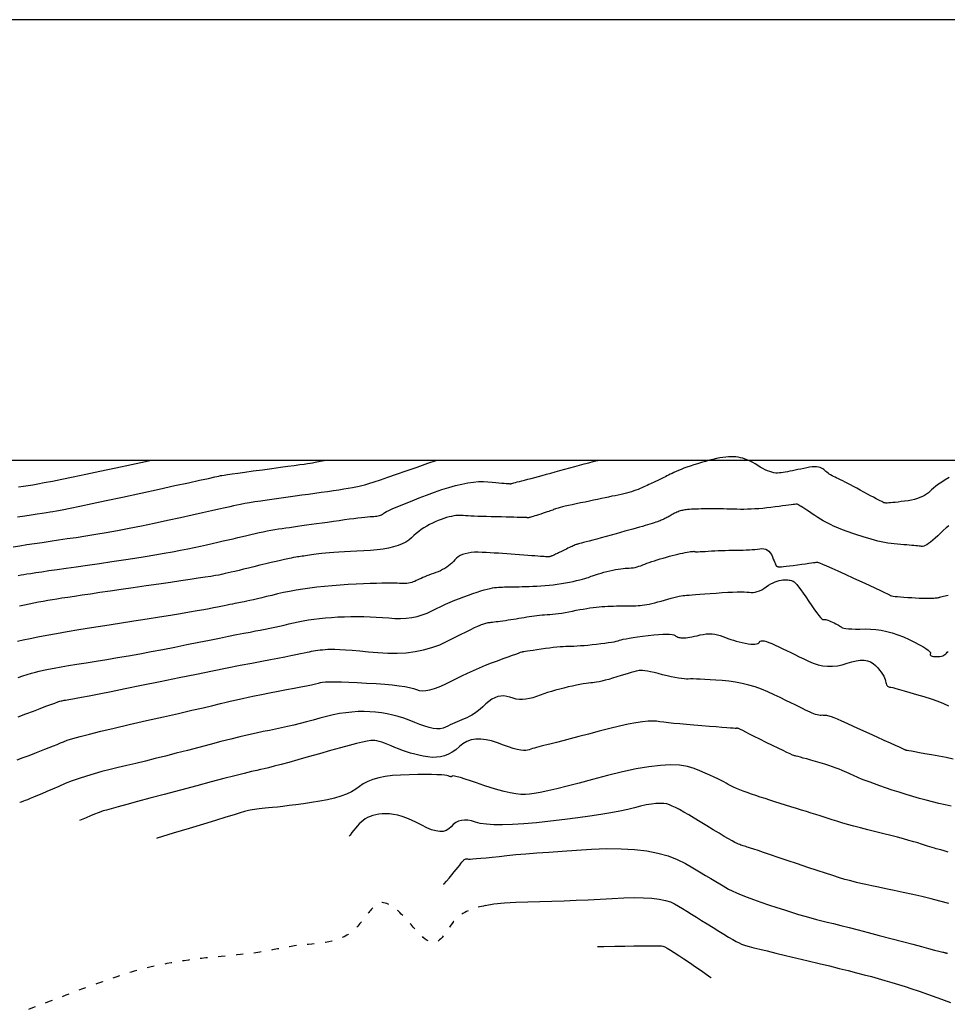
# Model space of a CAD drawing. Units: inches. Extents: x 17 to 3399, y 0 to 1247.
# Drawn here: x 724 to 879, y 479 to 644 of the extents above; entities that cross this region are included whole.
import ezdxf

# ---------------------------------------------------------------- set-up
doc = ezdxf.new("R2010")
doc.units = ezdxf.units.IN
doc.header["$MEASUREMENT"] = 0
doc.linetypes.add('ACAD_ISO03W100', pattern=[30, 12, -18])
for name, color, linetype in [('Binhdocai', 31, 'Continuous'), ('Binhdocon', 8, 'Continuous'), ('SECTION', 7, 'Continuous')]:
    doc.layers.add(name, color=color, linetype=linetype)
doc.layers.add('DDM net dut', color=31, linetype='ACAD_ISO03W100', lineweight=25)

msp = doc.modelspace()

# ---------------------------------------------------------------- linework, layer by layer
at = {"elevation": -10.572}
msp.add_lwpolyline([(1270.307, 570.169), (628.123, 570.169), (628.123, 279.807), (1270.307, 279.807)], close=True, dxfattribs=at)
at = {"layer": 'Binhdocai'}
for points in [[(879.001, 567.321), (878.353, 566.924), (877.768, 566.549), (877.246, 566.197), (876.787, 565.867), (876.391, 565.559), (876.058, 565.275), (875.787, 565.012), (875.529, 564.77), (875.235, 564.545), (874.905, 564.337), (874.538, 564.146), (874.135, 563.973), (873.695, 563.817), (873.218, 563.678), (872.705, 563.557), (872.156, 563.453), (871.57, 563.366), (870.992, 563.293), (870.469, 563.23), (869.998, 563.177), (869.581, 563.134), (869.218, 563.101), (868.908, 563.078), (868.651, 563.064), (868.448, 563.061), (868.298, 563.068), (868.202, 563.085), (868.106, 563.122), (867.954, 563.192), (867.748, 563.293), (867.486, 563.426), (867.17, 563.591), (866.799, 563.787), (866.373, 564.015), (865.892, 564.275), (865.357, 564.567), (864.766, 564.89), (864.165, 565.219), (863.597, 565.527), (863.063, 565.813), (862.561, 566.078), (862.093, 566.322), (861.659, 566.545), (861.257, 566.746), (860.889, 566.926), (860.554, 567.085), (860.253, 567.223), (859.974, 567.352), (859.71, 567.484), (859.459, 567.618), (859.221, 567.756), (858.998, 567.897), (858.787, 568.04), (858.591, 568.187), (858.408, 568.337), (858.238, 568.49), (858.082, 568.645), (857.914, 568.789), (857.709, 568.905), (857.468, 568.994), (857.189, 569.055), (856.873, 569.089), (856.52, 569.096), (856.13, 569.075), (855.703, 569.026), (855.238, 568.95), (854.737, 568.847), (854.229, 568.734), (853.743, 568.63), (853.281, 568.533), (852.841, 568.444), (852.424, 568.364), (852.03, 568.291), (851.659, 568.226), (851.31, 568.17), (850.985, 568.121), (850.682, 568.081), (850.384, 568.06), (850.071, 568.072), (849.745, 568.115), (849.405, 568.191), (849.05, 568.298), (848.682, 568.437), (848.299, 568.608), (847.902, 568.811), (847.492, 569.045), (847.067, 569.312), (846.638, 569.581), (846.213, 569.823), (845.794, 570.039), (845.38, 570.227), (844.972, 570.388), (844.568, 570.522), (844.169, 570.63), (843.776, 570.71), (843.387, 570.764), (843.004, 570.79), (842.608, 570.792), (842.181, 570.772), (841.724, 570.73), (841.237, 570.666), (840.719, 570.581), (840.171, 570.473), (839.592, 570.343), (838.982, 570.191), (838.343, 570.017), (837.672, 569.822), (837.006, 569.618), (836.379, 569.419), (835.791, 569.225), (835.242, 569.037), (834.731, 568.854), (834.26, 568.676), (833.827, 568.504), (833.433, 568.337), (833.078, 568.175), (832.763, 568.018), (832.471, 567.867), (832.189, 567.722), (831.917, 567.583), (831.655, 567.451), (831.402, 567.324), (831.16, 567.203), (830.927, 567.088), (830.704, 566.98), (830.49, 566.877), (830.287, 566.781), (830.083, 566.685), (829.867, 566.584), (829.641, 566.478), (829.403, 566.368), (829.154, 566.253), (828.894, 566.133), (828.623, 566.008), (828.341, 565.878), (828.048, 565.744), (827.743, 565.604), (827.424, 565.465), (827.088, 565.329), (826.734, 565.198), (826.363, 565.071), (825.974, 564.948), (825.568, 564.829), (825.144, 564.714), (824.702, 564.603), (824.244, 564.497), (823.767, 564.395), (823.267, 564.291), (822.739, 564.181), (822.182, 564.065), (821.596, 563.942), (820.982, 563.813), (820.339, 563.678), (819.667, 563.536), (818.966, 563.387), (818.236, 563.233), (817.478, 563.071), (816.74, 562.913), (816.072, 562.768), (815.473, 562.634), (814.943, 562.514), (814.482, 562.406), (814.091, 562.311), (813.769, 562.228), (813.517, 562.157), (813.333, 562.1), (813.219, 562.055), (813.125, 562.011), (812.999, 561.959), (812.842, 561.898), (812.654, 561.829), (812.435, 561.75), (812.185, 561.663), (811.904, 561.567), (811.592, 561.463), (811.248, 561.349), (810.874, 561.227), (810.502, 561.107), (810.166, 560.999), (809.866, 560.905), (809.602, 560.823), (809.374, 560.755), (809.182, 560.699), (809.025, 560.656), (808.905, 560.626), (808.82, 560.61), (808.771, 560.606), (808.739, 560.608), (808.702, 560.611), (808.662, 560.613), (808.618, 560.616), (808.57, 560.619), (808.519, 560.622), (808.463, 560.625), (808.404, 560.628), (808.341, 560.632), (808.275, 560.635), (808.165, 560.639), (807.973, 560.645), (807.697, 560.653), (807.34, 560.663), (806.899, 560.674), (806.377, 560.687), (805.771, 560.701), (805.083, 560.717), (804.312, 560.735), (803.459, 560.755), (802.595, 560.775), (801.794, 560.797), (801.055, 560.819), (800.378, 560.841), (799.763, 560.864), (799.211, 560.887), (798.721, 560.911), (798.293, 560.935), (797.927, 560.96), (797.624, 560.986), (797.34, 561.001), (797.032, 560.993), (796.702, 560.964), (796.349, 560.913), (795.973, 560.839), (795.573, 560.744), (795.151, 560.627), (794.705, 560.487), (794.236, 560.326), (793.744, 560.142), (793.247, 559.938), (792.76, 559.716), (792.284, 559.474), (791.819, 559.213), (791.365, 558.934), (790.922, 558.636), (790.49, 558.319), (790.07, 557.983), (789.66, 557.628), (789.261, 557.254), (788.828, 556.887), (788.314, 556.553), (787.72, 556.252), (787.045, 555.984), (786.29, 555.748), (785.455, 555.545), (784.54, 555.375), (783.544, 555.238), (782.468, 555.133), (781.311, 555.061), (780.155, 555.006), (779.079, 554.951), (778.084, 554.895), (777.17, 554.84), (776.336, 554.784), (775.582, 554.729), (774.909, 554.673), (774.317, 554.617), (773.805, 554.562), (773.374, 554.506), (772.991, 554.452), (772.624, 554.399), (772.272, 554.35), (771.935, 554.302), (771.614, 554.257), (771.308, 554.214), (771.018, 554.174), (770.743, 554.136), (770.484, 554.1), (770.241, 554.067), (769.966, 554.024), (769.613, 553.959), (769.182, 553.873), (768.673, 553.766), (768.086, 553.636), (767.421, 553.485), (766.678, 553.313), (765.857, 553.119), (764.958, 552.903), (763.98, 552.666), (763.001, 552.427), (762.096, 552.207), (761.265, 552.006), (760.507, 551.823), (759.823, 551.66), (759.213, 551.515), (758.677, 551.389), (758.215, 551.281), (757.826, 551.193), (757.512, 551.123), (757.137, 551.05), (756.567, 550.951), (755.803, 550.825), (754.844, 550.674), (753.691, 550.497), (752.343, 550.294), (750.801, 550.065), (749.064, 549.81), (747.132, 549.529), (745.006, 549.222), (742.856, 548.912), (740.853, 548.623), (738.997, 548.354), (737.289, 548.105), (735.727, 547.876), (734.313, 547.668), (733.045, 547.48), (731.925, 547.313), (730.951, 547.165), (730.125, 547.038), (729.369, 546.918), (728.605, 546.789), (727.835, 546.652), (727.057, 546.507), (726.273, 546.354), (725.481, 546.193), (724.682, 546.024), (723.877, 545.847)], [(879.642, 520.341), (878.52, 520.575), (877.266, 520.81), (876.027, 521.031), (874.951, 521.223), (874.037, 521.386), (873.286, 521.521), (872.697, 521.627), (872.27, 521.705), (872.006, 521.754), (871.904, 521.774), (871.882, 521.781), (871.856, 521.79), (871.826, 521.801), (871.793, 521.813), (871.757, 521.828), (871.716, 521.844), (871.673, 521.862), (871.625, 521.883), (871.489, 521.944), (871.177, 522.085), (870.69, 522.306), (870.028, 522.608), (869.191, 522.989), (868.179, 523.451), (866.992, 523.993), (865.63, 524.615), (864.26, 525.239), (863.049, 525.786), (861.997, 526.257), (861.105, 526.652), (860.372, 526.97), (859.799, 527.212), (859.385, 527.377), (859.13, 527.466), (858.953, 527.513), (858.775, 527.552), (858.595, 527.584), (858.412, 527.608), (858.228, 527.624), (858.041, 527.633), (857.853, 527.635), (857.662, 527.628), (857.46, 527.63), (857.236, 527.656), (856.991, 527.706), (856.724, 527.779), (856.436, 527.876), (856.126, 527.997), (855.795, 528.142), (855.443, 528.31), (855.037, 528.511), (854.546, 528.754), (853.97, 529.037), (853.309, 529.362), (852.563, 529.728), (851.731, 530.136), (850.814, 530.584), (849.812, 531.074), (848.763, 531.558), (847.704, 531.988), (846.635, 532.364), (845.556, 532.686), (844.467, 532.955), (843.369, 533.17), (842.26, 533.331), (841.142, 533.438), (840.071, 533.512), (839.103, 533.574), (838.239, 533.623), (837.479, 533.661), (836.823, 533.687), (836.27, 533.7), (835.821, 533.701), (835.476, 533.69), (835.152, 533.687), (834.767, 533.71), (834.322, 533.761), (833.816, 533.838), (833.249, 533.943), (832.622, 534.074), (831.933, 534.233), (831.184, 534.418), (830.441, 534.602), (829.771, 534.758), (829.174, 534.885), (828.649, 534.984), (828.197, 535.054), (827.818, 535.095), (827.512, 535.107), (827.278, 535.091), (827.048, 535.047), (826.75, 534.979), (826.385, 534.886), (825.952, 534.768), (825.452, 534.625), (824.885, 534.457), (824.251, 534.263), (823.549, 534.045), (822.843, 533.829), (822.193, 533.639), (821.601, 533.478), (821.066, 533.344), (820.588, 533.237), (820.167, 533.158), (819.803, 533.107), (819.496, 533.083), (819.19, 533.063), (818.827, 533.024), (818.407, 532.964), (817.929, 532.884), (817.396, 532.784), (816.805, 532.665), (816.157, 532.525), (815.452, 532.365), (814.728, 532.192), (814.02, 532.012), (813.33, 531.824), (812.656, 531.629), (811.999, 531.426), (811.359, 531.216), (810.737, 530.999), (810.131, 530.775), (809.539, 530.573), (808.959, 530.424), (808.389, 530.328), (807.832, 530.285), (807.285, 530.295), (806.75, 530.358), (806.225, 530.474), (805.713, 530.643), (805.206, 530.796), (804.7, 530.866), (804.196, 530.852), (803.693, 530.755), (803.19, 530.573), (802.689, 530.309), (802.189, 529.96), (801.69, 529.528), (801.198, 529.074), (800.718, 528.662), (800.249, 528.29), (799.793, 527.959), (799.349, 527.669), (798.917, 527.42), (798.497, 527.211), (798.089, 527.043), (797.689, 526.893), (797.291, 526.736), (796.896, 526.572), (796.504, 526.402), (796.114, 526.225), (795.727, 526.042), (795.343, 525.852), (794.961, 525.656), (794.549, 525.494), (794.07, 525.406), (793.526, 525.392), (792.917, 525.453), (792.241, 525.588), (791.501, 525.798), (790.694, 526.082), (789.822, 526.441), (788.914, 526.815), (787.997, 527.147), (787.073, 527.436), (786.141, 527.682), (785.202, 527.885), (784.254, 528.046), (783.299, 528.163), (782.335, 528.239), (781.359, 528.269), (780.363, 528.252), (779.349, 528.187), (778.316, 528.076), (777.264, 527.918), (776.192, 527.712), (775.102, 527.459), (773.993, 527.159), (772.883, 526.844), (771.789, 526.546), (770.711, 526.265), (769.65, 526.001), (768.605, 525.755), (767.576, 525.525), (766.563, 525.312), (765.566, 525.117), (764.518, 524.909), (763.348, 524.659), (762.058, 524.368), (760.647, 524.035), (759.116, 523.66), (757.464, 523.243), (755.691, 522.785), (753.798, 522.285), (751.878, 521.776), (750.028, 521.293), (748.245, 520.836), (746.531, 520.404), (744.886, 519.998), (743.309, 519.617), (741.801, 519.262), (740.361, 518.932), (738.976, 518.605), (737.631, 518.259), (736.326, 517.893), (735.062, 517.508), (733.839, 517.104), (732.656, 516.68), (731.514, 516.236), (730.412, 515.773), (729.378, 515.323), (728.441, 514.916), (727.6, 514.554), (726.856, 514.236), (726.208, 513.963), (725.656, 513.734), (725.201, 513.549), (724.842, 513.408), (724.513, 513.287), (724.147, 513.161), (723.904, 513.082)], [(801.594, 495.888), (803.045, 496.151), (804.796, 496.341), (806.714, 496.434), (808.717, 496.483), (810.72, 496.541), (812.725, 496.609), (814.731, 496.687), (816.738, 496.773), (818.746, 496.869), (820.755, 496.975), (822.766, 497.09), (824.688, 497.18), (826.434, 497.212), (828.003, 497.184), (829.395, 497.098), (830.611, 496.954), (831.649, 496.75), (832.511, 496.488), (833.196, 496.167), (833.818, 495.799), (834.492, 495.395), (835.216, 494.955), (835.992, 494.48), (836.818, 493.97), (837.696, 493.423), (838.625, 492.842), (839.605, 492.224), (840.564, 491.623), (841.429, 491.091), (842.201, 490.627), (842.88, 490.231), (843.466, 489.905), (843.958, 489.647), (844.357, 489.457), (844.662, 489.336), (845.028, 489.225), (845.608, 489.067), (846.401, 488.861), (847.409, 488.608), (848.631, 488.306), (850.067, 487.958), (851.717, 487.561), (853.58, 487.117), (855.499, 486.66), (857.314, 486.223), (859.025, 485.806), (860.632, 485.411), (862.135, 485.036), (863.534, 484.681), (864.83, 484.347), (866.021, 484.034), (867.157, 483.726), (868.287, 483.406), (869.412, 483.075), (870.53, 482.733), (871.642, 482.38), (872.748, 482.015), (873.848, 481.64), (874.941, 481.253), (876.026, 480.863), (877.098, 480.48), (878.157, 480.102), (879.204, 479.73)]]:
    msp.add_lwpolyline(points, dxfattribs=at)
at = {"layer": 'Binhdocon'}
for points in [[(722.792, 555.759), (723.926, 555.935), (725.112, 556.117), (726.352, 556.305), (727.645, 556.499), (728.991, 556.699), (730.39, 556.904), (731.842, 557.116), (733.347, 557.333), (734.925, 557.571), (736.595, 557.842), (738.359, 558.148), (740.217, 558.489), (742.167, 558.863), (744.21, 559.272), (746.346, 559.715), (748.575, 560.192), (750.739, 560.663), (752.679, 561.087), (754.395, 561.464), (755.887, 561.794), (757.154, 562.077), (758.198, 562.312), (759.018, 562.501), (759.613, 562.643), (760.142, 562.764), (760.76, 562.89), (761.469, 563.023), (762.267, 563.161), (763.155, 563.305), (764.133, 563.454), (765.2, 563.609), (766.358, 563.77), (767.549, 563.933), (768.718, 564.093), (769.865, 564.252), (770.99, 564.408), (772.092, 564.561), (773.172, 564.713), (774.23, 564.862), (775.265, 565.009), (776.251, 565.152), (777.158, 565.289), (777.988, 565.42), (778.741, 565.544), (779.415, 565.663), (780.012, 565.775), (780.531, 565.881), (780.972, 565.981), (781.469, 566.113), (782.154, 566.318), (783.028, 566.594), (784.09, 566.943), (785.34, 567.363), (786.779, 567.855), (788.407, 568.419), (790.223, 569.054), (792.035, 569.692), (793.386, 570.169)], [(723.526, 560.761), (724.739, 560.95), (725.83, 561.119), (726.799, 561.268), (727.647, 561.398), (728.373, 561.507), (728.977, 561.598), (729.46, 561.668), (730.058, 561.769), (731.008, 561.95), (732.31, 562.212), (733.965, 562.554), (735.972, 562.977), (738.332, 563.48), (741.043, 564.063), (744.107, 564.727), (747.151, 565.388), (749.8, 565.964), (752.056, 566.455), (753.918, 566.861), (755.387, 567.181), (756.462, 567.417), (757.143, 567.566), (757.43, 567.631), (757.618, 567.666), (758.002, 567.726), (758.582, 567.812), (759.357, 567.923), (760.329, 568.06), (761.496, 568.222), (762.858, 568.409), (764.417, 568.622), (765.99, 568.836), (767.398, 569.029), (768.64, 569.198), (769.717, 569.346), (770.629, 569.471), (771.375, 569.574), (771.955, 569.655), (772.37, 569.714), (772.745, 569.773), (773.203, 569.857), (773.744, 569.965), (774.37, 570.097), (774.696, 570.169)], [(723.663, 550.993), (724.145, 551.08), (724.584, 551.152), (725.086, 551.229), (725.757, 551.33), (726.598, 551.455), (727.609, 551.604), (728.789, 551.777), (730.139, 551.973), (731.658, 552.194), (733.347, 552.438), (735.205, 552.706), (737.233, 552.998), (739.293, 553.298), (741.246, 553.591), (743.093, 553.876), (744.834, 554.153), (746.468, 554.423), (747.996, 554.685), (749.417, 554.94), (750.732, 555.187), (751.941, 555.426), (753.043, 555.658), (754.075, 555.883), (755.072, 556.102), (756.035, 556.316), (756.962, 556.524), (757.855, 556.727), (758.713, 556.924), (759.536, 557.115), (760.324, 557.3), (761.078, 557.48), (761.797, 557.654), (762.493, 557.821), (763.179, 557.979), (763.855, 558.128), (764.521, 558.268), (765.176, 558.399), (765.821, 558.521), (766.456, 558.633), (767.081, 558.738), (767.695, 558.833), (768.299, 558.919), (768.918, 559.003), (769.576, 559.094), (770.273, 559.19), (771.01, 559.293), (771.785, 559.401), (772.601, 559.516), (773.455, 559.636), (774.349, 559.763), (775.282, 559.895), (776.254, 560.033), (777.212, 560.168), (778.099, 560.291), (778.918, 560.4), (779.666, 560.497), (780.346, 560.581), (780.955, 560.652), (781.495, 560.71), (781.966, 560.756), (782.367, 560.789), (782.699, 560.809), (782.986, 560.827), (783.253, 560.853), (783.5, 560.887), (783.727, 560.929), (783.934, 560.979), (784.122, 561.038), (784.289, 561.104), (784.436, 561.179), (784.564, 561.262), (784.671, 561.353), (784.831, 561.469), (785.113, 561.627), (785.518, 561.827), (786.047, 562.068), (786.698, 562.351), (787.473, 562.676), (788.371, 563.043), (789.392, 563.452), (790.536, 563.903), (791.803, 564.395), (793.101, 564.88), (794.338, 565.306), (795.514, 565.674), (796.63, 565.984), (797.684, 566.236), (798.677, 566.429), (799.61, 566.565), (800.481, 566.642), (801.291, 566.661), (802.041, 566.622), (802.725, 566.557), (803.339, 566.5), (803.883, 566.448), (804.357, 566.404), (804.762, 566.366), (805.096, 566.336), (805.36, 566.311), (805.554, 566.294), (805.679, 566.284), (805.733, 566.28), (805.752, 566.279), (805.771, 566.28), (805.788, 566.281), (805.805, 566.282), (805.821, 566.283), (805.836, 566.286), (805.851, 566.288), (805.864, 566.291), (805.877, 566.295), (805.889, 566.299), (805.928, 566.31), (806.02, 566.335), (806.166, 566.374), (806.365, 566.426), (806.617, 566.492), (806.923, 566.572), (807.283, 566.666), (807.696, 566.773), (808.162, 566.895), (808.682, 567.03), (809.244, 567.176), (809.837, 567.333), (810.461, 567.499), (811.115, 567.675), (811.801, 567.861), (812.517, 568.056), (813.264, 568.262), (814.042, 568.477), (814.85, 568.702), (815.69, 568.936), (816.529, 569.169), (817.337, 569.39), (818.113, 569.597), (818.858, 569.792), (819.571, 569.974), (820.253, 570.143), (820.361, 570.169)], [(723.681, 565.754), (724.54, 565.887), (725.339, 566.011), (726.078, 566.126), (726.916, 566.266), (728.008, 566.467), (729.356, 566.727), (730.959, 567.047), (732.818, 567.427), (734.932, 567.867), (737.301, 568.367), (739.926, 568.927), (742.551, 569.492), (744.923, 570.01), (745.642, 570.169)], [(878.947, 559.28), (878.484, 558.905), (878.018, 558.491), (877.547, 558.038), (877.09, 557.592), (876.665, 557.195), (876.271, 556.848), (875.908, 556.551), (875.576, 556.304), (875.276, 556.106), (875.007, 555.959), (874.769, 555.862), (874.563, 555.814), (874.388, 555.816), (874.21, 555.844), (873.994, 555.873), (873.741, 555.902), (873.45, 555.932), (873.122, 555.964), (872.756, 555.996), (872.353, 556.028), (871.912, 556.062), (871.434, 556.097), (870.919, 556.132), (870.382, 556.175), (869.843, 556.232), (869.3, 556.303), (868.753, 556.387), (868.204, 556.485), (867.651, 556.597), (867.094, 556.723), (866.534, 556.863), (865.971, 557.017), (865.405, 557.184), (864.845, 557.358), (864.301, 557.531), (863.773, 557.702), (863.262, 557.871), (862.767, 558.04), (862.288, 558.207), (861.826, 558.372), (861.38, 558.537), (860.95, 558.7), (860.537, 558.861), (860.128, 559.03), (859.712, 559.215), (859.29, 559.416), (858.86, 559.633), (858.423, 559.866), (857.979, 560.115), (857.529, 560.38), (857.071, 560.661), (856.606, 560.958), (856.135, 561.271), (855.682, 561.576), (855.273, 561.849), (854.909, 562.09), (854.59, 562.299), (854.315, 562.476), (854.084, 562.62), (853.898, 562.733), (853.756, 562.813), (853.659, 562.862), (853.606, 562.878), (853.542, 562.873), (853.411, 562.859), (853.213, 562.836), (852.947, 562.803), (852.615, 562.76), (852.215, 562.708), (851.749, 562.647), (851.215, 562.576), (850.614, 562.495), (849.946, 562.405), (849.251, 562.316), (848.569, 562.238), (847.899, 562.172), (847.243, 562.116), (846.6, 562.072), (845.97, 562.039), (845.352, 562.018), (844.748, 562.007), (844.156, 562.008), (843.578, 562.02), (843.009, 562.037), (842.445, 562.051), (841.888, 562.063), (841.336, 562.073), (840.79, 562.08), (840.249, 562.085), (839.714, 562.088), (839.185, 562.088), (838.662, 562.087), (838.144, 562.082), (837.646, 562.076), (837.182, 562.066), (836.751, 562.053), (836.355, 562.037), (835.991, 562.018), (835.662, 561.997), (835.366, 561.972), (835.104, 561.944), (834.876, 561.913), (834.681, 561.88), (834.503, 561.841), (834.322, 561.794), (834.139, 561.739), (833.955, 561.677), (833.768, 561.606), (833.579, 561.529), (833.389, 561.443), (833.196, 561.35), (833.002, 561.248), (832.806, 561.139), (832.611, 561.029), (832.422, 560.923), (832.239, 560.822), (832.062, 560.726), (831.891, 560.635), (831.725, 560.548), (831.565, 560.466), (831.411, 560.389), (831.262, 560.316), (831.119, 560.248), (830.965, 560.18), (830.781, 560.106), (830.569, 560.026), (830.327, 559.94), (830.056, 559.848), (829.757, 559.75), (829.428, 559.646), (829.07, 559.537), (828.683, 559.421), (828.267, 559.3), (827.815, 559.17), (827.319, 559.029), (826.779, 558.876), (826.196, 558.712), (825.569, 558.537), (824.899, 558.35), (824.185, 558.152), (823.427, 557.942), (822.626, 557.721), (821.781, 557.489), (820.954, 557.262), (820.205, 557.057), (819.536, 556.874), (818.944, 556.713), (818.432, 556.575), (817.999, 556.458), (817.644, 556.364), (817.368, 556.292), (817.17, 556.242), (817.052, 556.214), (816.964, 556.192), (816.858, 556.158), (816.735, 556.115), (816.594, 556.06), (816.436, 555.994), (816.26, 555.918), (816.066, 555.831), (815.855, 555.732), (815.627, 555.624), (815.381, 555.504), (815.13, 555.381), (814.89, 555.264), (814.659, 555.152), (814.437, 555.044), (814.226, 554.942), (814.023, 554.845), (813.831, 554.754), (813.648, 554.667), (813.474, 554.585), (813.31, 554.509), (813.158, 554.438), (813.02, 554.375), (812.896, 554.318), (812.785, 554.269), (812.688, 554.226), (812.605, 554.191), (812.536, 554.162), (812.481, 554.14), (812.44, 554.126), (812.413, 554.118), (812.392, 554.114), (812.371, 554.11), (812.351, 554.107), (812.33, 554.104), (812.309, 554.101), (812.288, 554.099), (812.267, 554.097), (812.246, 554.095), (812.225, 554.094), (812.204, 554.093), (812.181, 554.092), (812.157, 554.091), (812.129, 554.091), (812.099, 554.09), (812.067, 554.09), (812.032, 554.089), (811.994, 554.089), (811.954, 554.089), (811.912, 554.089), (811.867, 554.089), (811.787, 554.091), (811.64, 554.1), (811.425, 554.114), (811.143, 554.134), (810.793, 554.16), (810.376, 554.192), (809.891, 554.229), (809.339, 554.272), (808.72, 554.321), (808.033, 554.375), (807.315, 554.431), (806.601, 554.485), (805.892, 554.536), (805.187, 554.586), (804.487, 554.632), (803.792, 554.677), (803.101, 554.719), (802.415, 554.759), (801.733, 554.797), (801.056, 554.832), (800.404, 554.85), (799.796, 554.837), (799.232, 554.792), (798.713, 554.715), (798.238, 554.607), (797.808, 554.467), (797.423, 554.296), (797.082, 554.093), (796.785, 553.858), (796.533, 553.591), (796.294, 553.316), (796.037, 553.054), (795.762, 552.806), (795.469, 552.571), (795.158, 552.35), (794.828, 552.143), (794.481, 551.95), (794.115, 551.77), (793.732, 551.604), (793.33, 551.452), (792.928, 551.307), (792.542, 551.165), (792.174, 551.025), (791.823, 550.888), (791.489, 550.752), (791.172, 550.619), (790.871, 550.489), (790.588, 550.36), (790.322, 550.234), (790.073, 550.11), (789.829, 549.995), (789.577, 549.895), (789.316, 549.811), (789.048, 549.741), (788.771, 549.688), (788.486, 549.65), (788.194, 549.627), (787.893, 549.619), (787.585, 549.627), (787.268, 549.65), (786.894, 549.676), (786.414, 549.691), (785.827, 549.696), (785.133, 549.69), (784.333, 549.675), (783.426, 549.648), (782.413, 549.611), (781.293, 549.564), (780.067, 549.507), (778.734, 549.439), (777.368, 549.357), (776.042, 549.259), (774.758, 549.145), (773.514, 549.014), (772.31, 548.867), (771.147, 548.703), (770.025, 548.522), (768.943, 548.326), (767.902, 548.112), (766.902, 547.882), (765.958, 547.654), (765.086, 547.444), (764.287, 547.254), (763.561, 547.082), (762.907, 546.93), (762.326, 546.797), (761.817, 546.682), (761.38, 546.587), (761.016, 546.511), (760.725, 546.454), (760.451, 546.402), (760.138, 546.342), (759.788, 546.273), (759.399, 546.197), (758.972, 546.112), (758.507, 546.019), (758.004, 545.918), (757.463, 545.808), (756.884, 545.691), (756.266, 545.565), (755.536, 545.422), (754.619, 545.253), (753.515, 545.058), (752.224, 544.837), (750.746, 544.59), (749.081, 544.318), (747.229, 544.02), (745.19, 543.695), (742.964, 543.345), (740.551, 542.969), (738.125, 542.589), (735.86, 542.226), (733.756, 541.881), (731.812, 541.552), (730.029, 541.242), (728.407, 540.948), (726.946, 540.672), (725.645, 540.414), (724.505, 540.173), (723.526, 539.949)], [(723.636, 533.953), (724.408, 534.208), (725.148, 534.44), (725.855, 534.648), (726.53, 534.833), (727.173, 534.995), (727.869, 535.152), (728.705, 535.325), (729.682, 535.513), (730.798, 535.716), (732.054, 535.934), (733.451, 536.167), (734.988, 536.415), (736.664, 536.679), (738.429, 536.959), (740.231, 537.257), (742.069, 537.574), (743.944, 537.909), (745.855, 538.262), (747.802, 538.633), (749.787, 539.022), (751.807, 539.43), (753.77, 539.83), (755.58, 540.198), (757.237, 540.532), (758.742, 540.833), (760.093, 541.101), (761.292, 541.337), (762.339, 541.539), (763.233, 541.708), (764.047, 541.863), (764.855, 542.022), (765.658, 542.185), (766.454, 542.353), (767.245, 542.525), (768.03, 542.701), (768.808, 542.882), (769.581, 543.067), (770.371, 543.245), (771.2, 543.408), (772.07, 543.555), (772.979, 543.685), (773.928, 543.799), (774.917, 543.897), (775.946, 543.979), (777.014, 544.044), (778.099, 544.092), (779.176, 544.12), (780.246, 544.129), (781.307, 544.118), (782.361, 544.087), (783.408, 544.037), (784.446, 543.968), (785.477, 543.878), (786.488, 543.81), (787.467, 543.803), (788.413, 543.858), (789.328, 543.975), (790.21, 544.153), (791.061, 544.393), (791.879, 544.694), (792.665, 545.056), (793.435, 545.442), (794.204, 545.813), (794.973, 546.168), (795.741, 546.508), (796.508, 546.832), (797.275, 547.142), (798.041, 547.436), (798.806, 547.714), (799.543, 547.97), (800.224, 548.197), (800.849, 548.395), (801.418, 548.563), (801.931, 548.702), (802.388, 548.811), (802.79, 548.891), (803.135, 548.942), (803.456, 548.975), (803.785, 549.005), (804.122, 549.029), (804.467, 549.049), (804.82, 549.065), (805.181, 549.076), (805.549, 549.083), (805.926, 549.085), (806.325, 549.087), (806.764, 549.092), (807.24, 549.1), (807.756, 549.112), (808.31, 549.128), (808.903, 549.146), (809.534, 549.169), (810.204, 549.194), (810.892, 549.228), (811.577, 549.276), (812.259, 549.338), (812.938, 549.414), (813.615, 549.503), (814.288, 549.606), (814.959, 549.723), (815.626, 549.853), (816.263, 549.988), (816.839, 550.116), (817.356, 550.237), (817.813, 550.353), (818.21, 550.462), (818.547, 550.565), (818.824, 550.661), (819.042, 550.752), (819.251, 550.842), (819.501, 550.938), (819.794, 551.039), (820.129, 551.147), (820.505, 551.261), (820.924, 551.38), (821.385, 551.506), (821.888, 551.637), (822.399, 551.763), (822.886, 551.872), (823.348, 551.966), (823.786, 552.043), (824.198, 552.103), (824.587, 552.148), (824.95, 552.176), (825.289, 552.188), (825.615, 552.2), (825.941, 552.228), (826.266, 552.271), (826.591, 552.331), (826.915, 552.407), (827.239, 552.499), (827.562, 552.607), (827.884, 552.732), (828.219, 552.865), (828.58, 553.002), (828.967, 553.141), (829.38, 553.283), (829.819, 553.428), (830.284, 553.576), (830.774, 553.727), (831.291, 553.88), (831.811, 554.03), (832.313, 554.169), (832.795, 554.298), (833.259, 554.417), (833.705, 554.525), (834.131, 554.623), (834.539, 554.71), (834.928, 554.787), (835.285, 554.853), (835.596, 554.906), (835.863, 554.948), (836.084, 554.978), (836.26, 554.996), (836.391, 555.002), (836.477, 554.996), (836.518, 554.978), (836.569, 554.958), (836.686, 554.945), (836.869, 554.94), (837.119, 554.943), (837.435, 554.953), (837.817, 554.971), (838.266, 554.996), (838.781, 555.029), (839.333, 555.064), (839.893, 555.095), (840.462, 555.121), (841.04, 555.143), (841.626, 555.161), (842.221, 555.174), (842.824, 555.183), (843.435, 555.188), (844.036, 555.195), (844.606, 555.208), (845.147, 555.228), (845.658, 555.254), (846.139, 555.288), (846.589, 555.328), (847.01, 555.376), (847.401, 555.43), (847.763, 555.459), (848.097, 555.431), (848.403, 555.347), (848.681, 555.207), (848.931, 555.01), (849.153, 554.756), (849.348, 554.446), (849.514, 554.08), (849.658, 553.71), (849.786, 553.389), (849.898, 553.118), (849.993, 552.896), (850.072, 552.724), (850.135, 552.601), (850.181, 552.527), (850.211, 552.503), (850.234, 552.503), (850.26, 552.5), (850.288, 552.494), (850.319, 552.486), (850.353, 552.475), (850.39, 552.462), (850.429, 552.446), (850.471, 552.428), (850.559, 552.416), (850.737, 552.418), (851.005, 552.436), (851.363, 552.468), (851.81, 552.516), (852.347, 552.578), (852.975, 552.656), (853.691, 552.748), (854.409, 552.843), (855.036, 552.927), (855.575, 553.001), (856.023, 553.065), (856.382, 553.118), (856.652, 553.161), (856.833, 553.194), (856.923, 553.216), (857.059, 553.189), (857.376, 553.075), (857.872, 552.873), (858.548, 552.583), (859.405, 552.206), (860.442, 551.741), (861.658, 551.188), (863.055, 550.547), (864.452, 549.903), (865.667, 549.34), (866.701, 548.857), (867.554, 548.456), (868.225, 548.134), (868.715, 547.894), (869.025, 547.734), (869.153, 547.655), (869.231, 547.615), (869.393, 547.575), (869.638, 547.534), (869.966, 547.492), (870.377, 547.449), (870.871, 547.405), (871.448, 547.36), (872.108, 547.314), (872.785, 547.272), (873.412, 547.237), (873.99, 547.21), (874.518, 547.191), (874.997, 547.18), (875.426, 547.177), (875.806, 547.181), (876.137, 547.193), (876.425, 547.209), (876.676, 547.227), (876.892, 547.246), (877.072, 547.266), (877.216, 547.288), (877.324, 547.311), (877.396, 547.335), (877.431, 547.361), (877.6, 547.414), (878.069, 547.522), (878.839, 547.685)], [(723.662, 527.391), (724.934, 527.872), (726.2, 528.353), (727.315, 528.775), (728.278, 529.136), (729.089, 529.437), (729.749, 529.678), (730.257, 529.859), (730.614, 529.98), (730.819, 530.041), (730.963, 530.073), (731.135, 530.109), (731.337, 530.147), (731.567, 530.189), (731.826, 530.234), (732.114, 530.282), (732.431, 530.334), (732.777, 530.388), (733.321, 530.482), (734.229, 530.654), (735.502, 530.902), (737.141, 531.227), (739.145, 531.629), (741.514, 532.107), (744.249, 532.663), (747.348, 533.296), (750.508, 533.94), (753.421, 534.531), (756.089, 535.069), (758.511, 535.554), (760.687, 535.986), (762.617, 536.365), (764.302, 536.69), (765.74, 536.962), (766.993, 537.198), (768.121, 537.411), (769.124, 537.604), (770.002, 537.776), (770.754, 537.926), (771.381, 538.056), (771.883, 538.164), (772.26, 538.251), (772.583, 538.324), (772.921, 538.39), (773.276, 538.45), (773.647, 538.503), (774.035, 538.55), (774.439, 538.59), (774.859, 538.623), (775.295, 538.65), (775.815, 538.662), (776.486, 538.651), (777.308, 538.617), (778.282, 538.561), (779.406, 538.482), (780.681, 538.379), (782.108, 538.254), (783.686, 538.106), (785.313, 537.997), (786.888, 537.986), (788.412, 538.074), (789.885, 538.262), (791.305, 538.549), (792.674, 538.934), (793.992, 539.419), (795.257, 540.003), (796.432, 540.601), (797.474, 541.128), (798.386, 541.585), (799.167, 541.97), (799.816, 542.285), (800.334, 542.529), (800.72, 542.703), (800.976, 542.805), (801.164, 542.87), (801.35, 542.928), (801.534, 542.98), (801.715, 543.026), (801.893, 543.067), (802.069, 543.101), (802.242, 543.129), (802.413, 543.151), (802.601, 543.173), (802.826, 543.2), (803.088, 543.233), (803.387, 543.272), (803.723, 543.316), (804.097, 543.365), (804.507, 543.42), (804.954, 543.48), (805.417, 543.544), (805.875, 543.61), (806.328, 543.678), (806.775, 543.749), (807.218, 543.822), (807.655, 543.897), (808.088, 543.974), (808.515, 544.053), (808.939, 544.13), (809.364, 544.199), (809.789, 544.259), (810.213, 544.312), (810.638, 544.356), (811.063, 544.393), (811.488, 544.422), (811.913, 544.443), (812.351, 544.467), (812.814, 544.505), (813.304, 544.557), (813.819, 544.624), (814.361, 544.704), (814.928, 544.799), (815.521, 544.908), (816.14, 545.031), (816.762, 545.156), (817.366, 545.27), (817.95, 545.374), (818.515, 545.466), (819.061, 545.548), (819.588, 545.619), (820.096, 545.679), (820.585, 545.728), (821.065, 545.769), (821.547, 545.804), (822.031, 545.832), (822.517, 545.855), (823.004, 545.871), (823.494, 545.881), (823.985, 545.885), (824.478, 545.882), (824.962, 545.88), (825.427, 545.882), (825.871, 545.89), (826.295, 545.904), (826.699, 545.923), (827.084, 545.947), (827.448, 545.977), (827.792, 546.012), (828.143, 546.058), (828.525, 546.122), (828.94, 546.203), (829.387, 546.302), (829.866, 546.418), (830.377, 546.551), (830.921, 546.701), (831.496, 546.869), (832.067, 547.035), (832.595, 547.182), (833.082, 547.308), (833.526, 547.415), (833.928, 547.502), (834.288, 547.569), (834.606, 547.616), (834.881, 547.644), (835.186, 547.665), (835.59, 547.694), (836.095, 547.732), (836.699, 547.777), (837.404, 547.83), (838.209, 547.891), (839.113, 547.96), (840.118, 548.037), (841.127, 548.11), (842.044, 548.167), (842.87, 548.207), (843.603, 548.231), (844.245, 548.239), (844.796, 548.231), (845.255, 548.206), (845.622, 548.165), (845.947, 548.137), (846.283, 548.149), (846.627, 548.201), (846.981, 548.295), (847.344, 548.429), (847.716, 548.604), (848.098, 548.819), (848.489, 549.075), (848.879, 549.335), (849.256, 549.562), (849.621, 549.756), (849.974, 549.917), (850.314, 550.044), (850.642, 550.138), (850.957, 550.2), (851.261, 550.228), (851.547, 550.235), (851.813, 550.233), (852.057, 550.222), (852.281, 550.203), (852.484, 550.175), (852.666, 550.138), (852.827, 550.092), (852.968, 550.037), (853.122, 549.932), (853.326, 549.736), (853.58, 549.448), (853.883, 549.069), (854.235, 548.598), (854.637, 548.036), (855.089, 547.382), (855.59, 546.638), (856.088, 545.898), (856.531, 545.262), (856.919, 544.728), (857.251, 544.297), (857.529, 543.969), (857.751, 543.743), (857.918, 543.62), (858.029, 543.6), (858.127, 543.621), (858.251, 543.621), (858.402, 543.599), (858.579, 543.557), (858.783, 543.494), (859.014, 543.409), (859.271, 543.304), (859.555, 543.178), (859.839, 543.044), (860.096, 542.917), (860.325, 542.797), (860.528, 542.684), (860.703, 542.577), (860.851, 542.477), (860.972, 542.383), (861.066, 542.296), (861.197, 542.219), (861.43, 542.155), (861.764, 542.104), (862.201, 542.066), (862.739, 542.041), (863.379, 542.028), (864.121, 542.029), (864.965, 542.042), (865.862, 542.032), (866.766, 541.963), (867.677, 541.834), (868.594, 541.645), (869.517, 541.396), (870.446, 541.087), (871.382, 540.719), (872.324, 540.291), (873.207, 539.854), (873.964, 539.458), (874.596, 539.104), (875.103, 538.791), (875.485, 538.519), (875.742, 538.289), (875.873, 538.1), (875.88, 537.953), (875.846, 537.834), (875.859, 537.731), (875.918, 537.643), (876.022, 537.571), (876.173, 537.515), (876.37, 537.475), (876.613, 537.45), (876.902, 537.442), (877.2, 537.45), (877.472, 537.476), (877.717, 537.52), (877.936, 537.583), (878.128, 537.664), (878.293, 537.763), (878.432, 537.88), (878.544, 538.015), (878.67, 538.157), (878.853, 538.294)], [(723.463, 520.218), (724.478, 520.579), (725.464, 520.946), (726.404, 521.306), (727.279, 521.645), (728.091, 521.962), (728.839, 522.259), (729.523, 522.534), (730.143, 522.788), (730.698, 523.021), (731.191, 523.233), (731.81, 523.463), (732.746, 523.754), (734.001, 524.104), (735.573, 524.513), (737.464, 524.982), (739.672, 525.51), (742.198, 526.098), (745.042, 526.746), (747.888, 527.389), (750.421, 527.964), (752.64, 528.471), (754.546, 528.91), (756.138, 529.281), (757.418, 529.583), (758.383, 529.818), (759.036, 529.984), (759.594, 530.126), (760.278, 530.286), (761.088, 530.466), (762.024, 530.664), (763.084, 530.882), (764.271, 531.118), (765.583, 531.374), (767.021, 531.648), (768.444, 531.919), (769.713, 532.164), (770.827, 532.383), (771.787, 532.576), (772.592, 532.743), (773.243, 532.884), (773.74, 533), (774.082, 533.089), (774.434, 533.155), (774.96, 533.2), (775.662, 533.224), (776.538, 533.227), (777.589, 533.208), (778.815, 533.169), (780.216, 533.108), (781.791, 533.026), (783.377, 532.928), (784.807, 532.819), (786.081, 532.697), (787.201, 532.565), (788.165, 532.421), (788.974, 532.266), (789.628, 532.099), (790.126, 531.92), (790.582, 531.78), (791.106, 531.726), (791.7, 531.759), (792.363, 531.879), (793.095, 532.087), (793.896, 532.381), (794.766, 532.762), (795.706, 533.23), (796.682, 533.732), (797.662, 534.217), (798.647, 534.684), (799.636, 535.133), (800.629, 535.565), (801.627, 535.979), (802.629, 536.375), (803.635, 536.753), (804.583, 537.1), (805.409, 537.402), (806.113, 537.657), (806.696, 537.868), (807.157, 538.033), (807.496, 538.153), (807.713, 538.227), (807.809, 538.256), (807.888, 538.268), (808.055, 538.294), (808.31, 538.332), (808.653, 538.383), (809.083, 538.448), (809.602, 538.525), (810.208, 538.615), (810.903, 538.718), (811.621, 538.821), (812.297, 538.91), (812.933, 538.987), (813.527, 539.05), (814.08, 539.1), (814.591, 539.136), (815.062, 539.16), (815.491, 539.17), (815.921, 539.178), (816.395, 539.197), (816.912, 539.225), (817.473, 539.263), (818.077, 539.311), (818.725, 539.369), (819.417, 539.437), (820.152, 539.515), (820.874, 539.598), (821.528, 539.68), (822.114, 539.762), (822.631, 539.844), (823.08, 539.925), (823.461, 540.007), (823.773, 540.087), (824.016, 540.168), (824.274, 540.25), (824.627, 540.337), (825.077, 540.427), (825.623, 540.522), (826.265, 540.621), (827.003, 540.723), (827.837, 540.83), (828.768, 540.941), (829.694, 541.04), (830.516, 541.111), (831.234, 541.155), (831.848, 541.171), (832.358, 541.16), (832.764, 541.121), (833.065, 541.055), (833.262, 540.961), (833.41, 540.86), (833.564, 540.773), (833.724, 540.7), (833.89, 540.641), (834.062, 540.596), (834.24, 540.565), (834.423, 540.547), (834.613, 540.544), (834.826, 540.555), (835.08, 540.58), (835.375, 540.62), (835.711, 540.675), (836.087, 540.745), (836.504, 540.829), (836.962, 540.928), (837.461, 541.042), (837.974, 541.144), (838.475, 541.209), (838.964, 541.236), (839.441, 541.225), (839.905, 541.177), (840.358, 541.091), (840.798, 540.967), (841.226, 540.806), (841.654, 540.63), (842.094, 540.464), (842.545, 540.308), (843.007, 540.161), (843.481, 540.023), (843.967, 539.895), (844.464, 539.776), (844.973, 539.667), (845.46, 539.579), (845.892, 539.523), (846.269, 539.499), (846.59, 539.507), (846.857, 539.548), (847.069, 539.621), (847.225, 539.726), (847.327, 539.863), (847.433, 539.989), (847.604, 540.06), (847.84, 540.077), (848.141, 540.039), (848.506, 539.946), (848.936, 539.798), (849.431, 539.596), (849.99, 539.339), (850.594, 539.048), (851.224, 538.745), (851.878, 538.43), (852.558, 538.102), (853.263, 537.762), (853.993, 537.409), (854.748, 537.044), (855.529, 536.667), (856.323, 536.326), (857.121, 536.07), (857.922, 535.9), (858.726, 535.816), (859.533, 535.816), (860.344, 535.902), (861.157, 536.073), (861.974, 536.33), (862.765, 536.586), (863.499, 536.755), (864.178, 536.836), (864.801, 536.83), (865.367, 536.738), (865.878, 536.557), (866.334, 536.29), (866.733, 535.936), (867.083, 535.547), (867.393, 535.178), (867.661, 534.827), (867.888, 534.494), (868.074, 534.181), (868.219, 533.887), (868.323, 533.611), (868.385, 533.354), (868.432, 533.122), (868.49, 532.92), (868.558, 532.75), (868.637, 532.61), (868.726, 532.501), (868.827, 532.423), (868.937, 532.376), (869.058, 532.36), (869.258, 532.334), (869.604, 532.258), (870.096, 532.133), (870.735, 531.958), (871.52, 531.733), (872.451, 531.459), (873.529, 531.135), (874.753, 530.762), (875.986, 530.366), (877.09, 529.975), (878.064, 529.589), (878.91, 529.207)], [(879.332, 512.498), (878.323, 512.715), (877.279, 512.945), (876.218, 513.197), (875.141, 513.471), (874.047, 513.767), (872.937, 514.085), (871.811, 514.426), (870.669, 514.788), (869.51, 515.172), (868.402, 515.548), (867.414, 515.888), (866.545, 516.191), (865.795, 516.456), (865.164, 516.685), (864.653, 516.876), (864.261, 517.031), (863.988, 517.148), (863.763, 517.253), (863.516, 517.367), (863.246, 517.491), (862.955, 517.625), (862.64, 517.769), (862.304, 517.923), (861.945, 518.088), (861.563, 518.262), (861.143, 518.445), (860.67, 518.635), (860.142, 518.833), (859.561, 519.038), (858.925, 519.25), (858.235, 519.47), (857.492, 519.697), (856.694, 519.931), (855.919, 520.154), (855.24, 520.347), (854.659, 520.51), (854.175, 520.643), (853.788, 520.746), (853.498, 520.818), (853.306, 520.861), (853.211, 520.874), (853.096, 520.907), (852.846, 521.011), (852.459, 521.185), (851.936, 521.431), (851.276, 521.747), (850.481, 522.134), (849.55, 522.592), (848.482, 523.121), (847.416, 523.65), (846.489, 524.111), (845.702, 524.502), (845.054, 524.824), (844.546, 525.076), (844.177, 525.259), (843.947, 525.373), (843.857, 525.418), (843.836, 525.427), (843.816, 525.436), (843.795, 525.443), (843.773, 525.449), (843.752, 525.455), (843.731, 525.459), (843.709, 525.462), (843.687, 525.464), (843.663, 525.465), (843.636, 525.466), (843.605, 525.466), (843.571, 525.466), (843.533, 525.465), (843.491, 525.463), (843.446, 525.461), (843.398, 525.459), (843.265, 525.463), (842.967, 525.481), (842.504, 525.513), (841.876, 525.558), (841.083, 525.618), (840.125, 525.691), (839.001, 525.778), (837.713, 525.879), (836.395, 525.986), (835.183, 526.089), (834.077, 526.188), (833.077, 526.284), (832.184, 526.377), (831.396, 526.466), (830.715, 526.552), (830.14, 526.634), (829.534, 526.679), (828.759, 526.651), (827.817, 526.551), (826.707, 526.379), (825.428, 526.135), (823.982, 525.818), (822.367, 525.43), (820.584, 524.969), (818.806, 524.497), (817.207, 524.074), (815.786, 523.7), (814.543, 523.376), (813.478, 523.101), (812.591, 522.876), (811.883, 522.7), (811.353, 522.573), (810.925, 522.472), (810.523, 522.372), (810.147, 522.274), (809.797, 522.178), (809.473, 522.083), (809.175, 521.99), (808.903, 521.899), (808.657, 521.809), (808.374, 521.75), (807.994, 521.751), (807.515, 521.813), (806.938, 521.934), (806.262, 522.116), (805.489, 522.358), (804.617, 522.66), (803.646, 523.022), (802.655, 523.356), (801.719, 523.572), (800.838, 523.671), (800.013, 523.653), (799.244, 523.518), (798.531, 523.265), (797.873, 522.895), (797.271, 522.407), (796.686, 521.902), (796.079, 521.481), (795.452, 521.143), (794.803, 520.888), (794.133, 520.717), (793.441, 520.628), (792.729, 520.623), (791.995, 520.702), (791.257, 520.831), (790.534, 520.98), (789.824, 521.149), (789.129, 521.337), (788.448, 521.545), (787.782, 521.772), (787.129, 522.019), (786.49, 522.286), (785.881, 522.546), (785.318, 522.773), (784.799, 522.967), (784.325, 523.129), (783.896, 523.259), (783.512, 523.355), (783.173, 523.419), (782.879, 523.451), (782.502, 523.429), (781.911, 523.335), (781.109, 523.167), (780.093, 522.925), (778.865, 522.611), (777.424, 522.224), (775.771, 521.763), (773.905, 521.229), (772.027, 520.688), (770.335, 520.208), (768.831, 519.787), (767.513, 519.427), (766.382, 519.126), (765.438, 518.886), (764.682, 518.706), (764.112, 518.586), (763.486, 518.454), (762.562, 518.237), (761.338, 517.936), (759.816, 517.551), (757.995, 517.081), (755.876, 516.528), (753.457, 515.889), (750.74, 515.167), (748.03, 514.443), (745.634, 513.802), (743.553, 513.242), (741.786, 512.765), (740.332, 512.369), (739.193, 512.056), (738.369, 511.824), (737.858, 511.675), (737.46, 511.544), (736.973, 511.365), (736.398, 511.141), (735.733, 510.87), (734.98, 510.552), (734.138, 510.187), (733.898, 510.082)], [(878.863, 504.789), (878.141, 505.013), (877.627, 505.165), (877.322, 505.243), (877.1, 505.295), (876.837, 505.363), (876.531, 505.449), (876.184, 505.552), (875.794, 505.673), (875.363, 505.811), (874.889, 505.967), (874.374, 506.14), (873.785, 506.331), (873.093, 506.541), (872.297, 506.771), (871.397, 507.021), (870.393, 507.289), (869.286, 507.577), (868.074, 507.884), (866.759, 508.211), (865.438, 508.539), (864.211, 508.852), (863.076, 509.149), (862.034, 509.431), (861.086, 509.698), (860.23, 509.949), (859.467, 510.184), (858.797, 510.404), (858.155, 510.62), (857.474, 510.845), (856.756, 511.08), (855.999, 511.323), (855.204, 511.574), (854.371, 511.835), (853.5, 512.104), (852.591, 512.383), (851.675, 512.663), (850.786, 512.939), (849.922, 513.21), (849.085, 513.476), (848.273, 513.738), (847.488, 513.994), (846.728, 514.247), (845.994, 514.494), (845.297, 514.737), (844.649, 514.975), (844.05, 515.208), (843.499, 515.436), (842.996, 515.659), (842.542, 515.877), (842.137, 516.091), (841.779, 516.3), (841.405, 516.519), (840.946, 516.763), (840.403, 517.032), (839.776, 517.327), (839.064, 517.647), (838.269, 517.992), (837.39, 518.363), (836.426, 518.759), (835.321, 519.097), (834.016, 519.297), (832.511, 519.358), (830.806, 519.279), (828.901, 519.061), (826.797, 518.703), (824.493, 518.207), (821.988, 517.571), (819.507, 516.905), (817.269, 516.318), (815.276, 515.81), (813.528, 515.381), (812.023, 515.031), (810.764, 514.76), (809.749, 514.568), (808.978, 514.455), (808.291, 514.414), (807.527, 514.438), (806.686, 514.527), (805.768, 514.681), (804.773, 514.901), (803.701, 515.185), (802.552, 515.535), (801.327, 515.95), (800.138, 516.365), (799.102, 516.717), (798.219, 517.006), (797.487, 517.232), (796.908, 517.394), (796.48, 517.493), (796.205, 517.529), (796.082, 517.501), (796.031, 517.449), (795.97, 517.414), (795.9, 517.394), (795.82, 517.39), (795.731, 517.402), (795.632, 517.43), (795.524, 517.474), (795.407, 517.534), (795.199, 517.596), (794.817, 517.647), (794.263, 517.687), (793.537, 517.717), (792.637, 517.735), (791.565, 517.743), (790.32, 517.739), (788.903, 517.724), (787.457, 517.676), (786.128, 517.572), (784.916, 517.41), (783.821, 517.193), (782.842, 516.919), (781.979, 516.589), (781.234, 516.202), (780.605, 515.759), (779.981, 515.304), (779.25, 514.884), (778.412, 514.497), (777.467, 514.145), (776.415, 513.827), (775.256, 513.543), (773.99, 513.293), (772.617, 513.077), (771.247, 512.889), (769.991, 512.72), (768.849, 512.57), (767.82, 512.441), (766.905, 512.332), (766.104, 512.242), (765.416, 512.173), (764.843, 512.123), (764.343, 512.081), (763.879, 512.037), (763.451, 511.988), (763.058, 511.937), (762.7, 511.882), (762.379, 511.825), (762.092, 511.763), (761.841, 511.699), (761.444, 511.582), (760.721, 511.365), (759.671, 511.047), (758.294, 510.628), (756.59, 510.109), (754.559, 509.489), (752.201, 508.768), (749.517, 507.946), (746.817, 507.115), (746.709, 507.082)], [(878.933, 496.249), (877.465, 496.649), (875.972, 497.032), (874.456, 497.398), (872.915, 497.747), (871.351, 498.079), (869.84, 498.39), (868.461, 498.677), (867.214, 498.94), (866.099, 499.178), (865.117, 499.391), (864.266, 499.58), (863.547, 499.745), (862.961, 499.885), (862.36, 500.044), (861.6, 500.262), (860.679, 500.542), (859.599, 500.882), (858.359, 501.282), (856.96, 501.743), (855.4, 502.264), (853.681, 502.846), (851.979, 503.425), (850.473, 503.935), (849.162, 504.379), (848.047, 504.754), (847.128, 505.063), (846.403, 505.303), (845.875, 505.476), (845.541, 505.582), (845.309, 505.653), (845.083, 505.723), (844.864, 505.792), (844.652, 505.859), (844.446, 505.925), (844.246, 505.991), (844.054, 506.055), (843.868, 506.117), (843.625, 506.22), (843.261, 506.404), (842.778, 506.668), (842.174, 507.013), (841.45, 507.44), (840.606, 507.947), (839.642, 508.535), (838.558, 509.204), (837.459, 509.879), (836.453, 510.486), (835.539, 511.026), (834.717, 511.497), (833.987, 511.9), (833.35, 512.236), (832.805, 512.503), (832.352, 512.702), (831.904, 512.84), (831.376, 512.92), (830.767, 512.945), (830.077, 512.913), (829.306, 512.825), (828.454, 512.68), (827.521, 512.479), (826.508, 512.222), (825.366, 511.937), (824.051, 511.653), (822.56, 511.369), (820.896, 511.087), (819.056, 510.805), (817.042, 510.525), (814.854, 510.245), (812.491, 509.966), (810.152, 509.721), (808.033, 509.539), (806.137, 509.423), (804.462, 509.372), (803.008, 509.385), (801.775, 509.463), (800.764, 509.606), (799.975, 509.814), (799.317, 510.012), (798.702, 510.127), (798.129, 510.157), (797.599, 510.103), (797.111, 509.966), (796.665, 509.744), (796.262, 509.439), (795.902, 509.049), (795.529, 508.676), (795.087, 508.417), (794.577, 508.274), (793.999, 508.246), (793.353, 508.334), (792.639, 508.536), (791.856, 508.854), (791.005, 509.288), (790.137, 509.748), (789.303, 510.145), (788.502, 510.48), (787.736, 510.753), (787.003, 510.963), (786.304, 511.111), (785.639, 511.196), (785.008, 511.219), (784.412, 511.194), (783.851, 511.136), (783.326, 511.045), (782.835, 510.921), (782.38, 510.763), (781.961, 510.573), (781.577, 510.349), (781.228, 510.092), (780.899, 509.808), (780.576, 509.502), (780.259, 509.176), (779.947, 508.829), (779.641, 508.46), (779.34, 508.071), (779.045, 507.66), (778.908, 507.456)], [(794.606, 499.451), (794.708, 499.527), (795.139, 499.943), (795.588, 500.464), (796.023, 501.009), (796.414, 501.498), (796.761, 501.933), (797.063, 502.313), (797.322, 502.638), (797.536, 502.908), (797.706, 503.123), (797.832, 503.282), (797.935, 503.404), (798.037, 503.505), (798.138, 503.586), (798.238, 503.646), (798.336, 503.685), (798.433, 503.704), (798.528, 503.701), (798.623, 503.679), (798.787, 503.656), (799.093, 503.655), (799.54, 503.676), (800.128, 503.718), (800.858, 503.782), (801.73, 503.867), (802.743, 503.974), (803.897, 504.103), (805.21, 504.243), (806.7, 504.385), (808.365, 504.53), (810.207, 504.677), (812.226, 504.826), (814.42, 504.977), (816.791, 505.131), (819.338, 505.287), (821.889, 505.386), (824.27, 505.373), (826.483, 505.245), (828.526, 505.004), (830.4, 504.649), (832.105, 504.18), (833.641, 503.597), (835.008, 502.901), (836.236, 502.179), (837.353, 501.52), (838.359, 500.923), (839.255, 500.389), (840.041, 499.917), (840.717, 499.508), (841.282, 499.162), (841.737, 498.878), (842.198, 498.612), (842.783, 498.32), (843.49, 498.001), (844.321, 497.656), (845.274, 497.284), (846.35, 496.886), (847.55, 496.462), (848.872, 496.011), (850.222, 495.563), (851.502, 495.149), (852.713, 494.768), (853.856, 494.421), (854.929, 494.107), (855.933, 493.826), (856.868, 493.578), (857.734, 493.364), (858.643, 493.145), (859.704, 492.882), (860.919, 492.575), (862.288, 492.225), (863.809, 491.831), (865.484, 491.393), (867.313, 490.911), (869.294, 490.386), (871.231, 489.872), (872.924, 489.423), (874.374, 489.04), (875.581, 488.722), (876.544, 488.47), (877.263, 488.283), (877.739, 488.162), (877.972, 488.106), (878.079, 488.084), (878.18, 488.062), (878.273, 488.041), (878.358, 488.02), (878.437, 488), (878.508, 487.981), (878.572, 487.963), (878.629, 487.945), (878.684, 487.926), (878.741, 487.906)], [(820.298, 489.037), (821.367, 489.057), (823.192, 489.089), (824.895, 489.118), (826.391, 489.141), (827.681, 489.16), (828.763, 489.173), (829.639, 489.181), (830.309, 489.184), (830.771, 489.182), (831.027, 489.174), (831.233, 489.122), (831.548, 488.984), (831.97, 488.761), (832.5, 488.452), (833.138, 488.058), (833.884, 487.58), (834.738, 487.015), (835.699, 486.366), (836.681, 485.691), (837.596, 485.05), (838.443, 484.442), (839.223, 483.869), (839.267, 483.835)]]:
    msp.add_lwpolyline(points, dxfattribs=at)
at = {"layer": 'DDM net dut', "ltscale": 0.1}
msp.add_open_spline([(801.594, 495.888, 1009.428), (799.867, 495.48, 1009.428), (796.405, 494.662, 1009.428), (793.293, 487.274, 1009.428), (788.787, 493.658, 1009.428), (784.144, 497.582, 1009.428), (781.332, 493.536, 1009.428), (777.731, 489.43, 1009.428), (771.056, 489.628, 1009.428), (763.424, 487.797, 1009.428), (754.491, 487.292, 1009.428), (744.56, 485.648, 1009.428), (734.589, 482.09, 1009.428), (722.447, 477.387, 1009.428), (707.722, 472.344, 1009.428), (692.443, 469.042, 1009.428), (681.289, 464.119, 1009.428), (671.067, 461.491, 1009.428), (666.573, 455.787, 1009.428), (661.741, 452.698, 1009.428), (655.935, 455.681, 1009.428), (645.078, 451.644, 1009.428), (650.505, 441.582, 1009.428), (643.862, 445.733, 1009.428), (639.963, 446.915, 1009.428), (636.442, 444.576, 1009.428), (632.194, 444.875, 1009.425), (629.411, 443.897, 1009.433), (628.021, 443.408, 1009.427), (627.969, 443.39, 1009.427)], degree=3, knots=[0, 0, 0, 0, 5.2529532, 10.527673, 17.1921729, 22.0514833, 25.278353, 29.6680961, 38.5471753, 43.1937078, 53.506185, 65.1633849, 73.2911498, 85.1956667, 104.2465647, 119.9810989, 131.7407678, 141.1325652, 150.2888815, 153.6373705, 156.6199542, 169.1786433, 173.1927743, 179.1838488, 182.2563898, 186.1780102, 190.526931, 194.7601057, 194.9227092, 194.9227092, 194.9227092, 194.9227092], dxfattribs=at)
at = {"layer": 'SECTION', "color": 7}
msp.add_lwpolyline([(598.334, 49.721), (1438.334, 49.721), (1438.334, 643.721), (598.334, 643.721)], close=True, dxfattribs=at)

doc.saveas('drawing.dxf')
